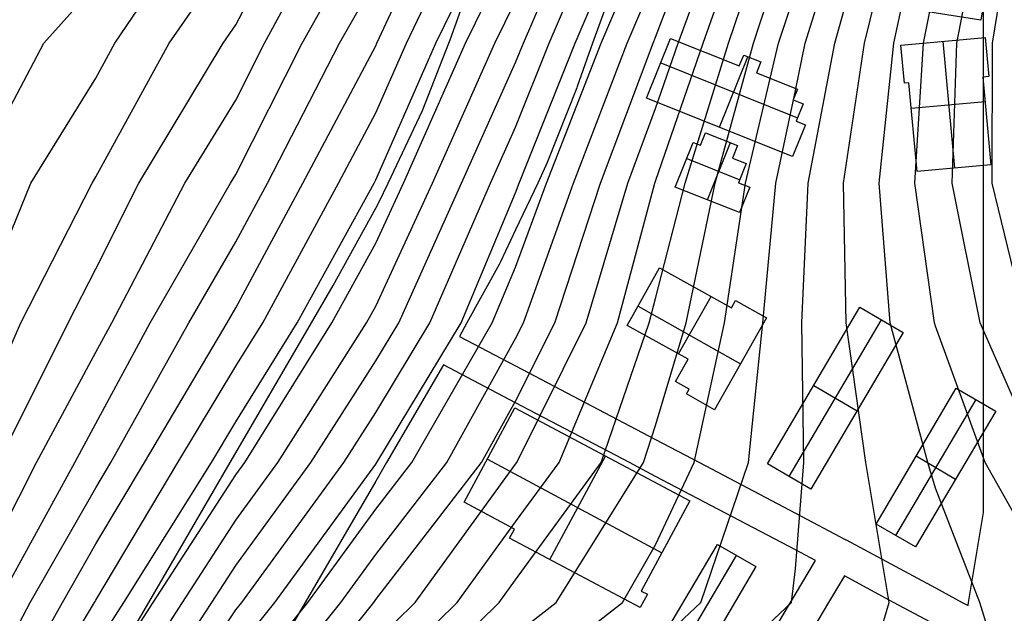
# Model space of a CAD drawing. Units: metres. Extents: x -1569 to 3079, y -2696 to 3276.
# Drawn here: x -1088 to -869, y -1814 to -1681 of the extents above; entities that cross this region are included whole.
import ezdxf

# ---------------------------------------------------------------- set-up
doc = ezdxf.new("R2010")
doc.units = ezdxf.units.M
doc.header["$MEASUREMENT"] = 0
for name, color, linetype, true_color in [('buildings', 7, 'Continuous', 0x22ffbf), ('contour_coastline', 5, 'Continuous', 0x0000ff), ('contours_.61m difference', 7, 'Continuous', 0x989898), ('roads', 7, 'Continuous', 0x000000)]:
    doc.layers.add(name, color=color, linetype=linetype, true_color=true_color)

msp = doc.modelspace()

# ---------------------------------------------------------------- linework, layer by layer
at = {"layer": 'buildings'}
for p, q in [((-869.28, -1652.16, -126.21), (-873.91, -1681.31, -126.21)), ((-869.28, -1652.16, -135.71), (-873.91, -1681.31, -135.71)), ((-869.28, -1652.16, -130.96), (-873.91, -1681.31, -130.96)), ((-873.91, -1681.31, -126.21), (-895.68, -1677.88, -126.21)), ((-873.91, -1681.31, -135.71), (-895.68, -1677.88, -135.71)), ((-873.91, -1681.31, -130.96), (-895.68, -1677.88, -130.96)), ((-873.91, -1681.31, -126.21), (-873.91, -1681.31, -135.71)), ((-948.52, -1698.72, -114.69), (-943.14, -1685.39, -114.69)), ((-948.52, -1698.72, -140.22), (-943.14, -1685.39, -140.22)), ((-948.52, -1698.72, -127.45), (-943.14, -1685.39, -127.45)), ((-943.14, -1685.39, -114.69), (-943.14, -1685.39, -140.22)), ((-943.14, -1685.39, -114.69), (-927.79, -1691.53, -114.69)), ((-943.14, -1685.39, -140.22), (-927.79, -1691.53, -140.22)), ((-943.14, -1685.39, -127.45), (-927.79, -1691.53, -127.45)), ((-891.78, -1686.88, -86.42), (-872.96, -1685.17, -86.42)), ((-891.78, -1686.88, -134.9), (-872.96, -1685.17, -134.9)), ((-891.78, -1686.88, -110.66), (-872.96, -1685.17, -110.66)), ((-882.37, -1686.02, -86.42), (-882.37, -1686.02, -134.9)), ((-882.36, -1686.02, -86.42), (-879.79, -1714.35, -86.42)), ((-882.36, -1686.02, -134.9), (-879.79, -1714.35, -134.9)), ((-872.96, -1685.17, -86.42), (-872.96, -1685.17, -134.9)), ((-872.96, -1685.17, -86.42), (-872.15, -1693.9, -86.42)), ((-872.96, -1685.17, -134.9), (-872.15, -1693.9, -134.9)), ((-872.96, -1685.17, -110.66), (-872.15, -1693.9, -110.66)), ((-935.46, -1688.46, -114.69), (-935.46, -1688.46, -140.22)), ((-891.78, -1686.88, -86.42), (-891.78, -1686.88, -134.9)), ((-890.98, -1695.4, -86.42), (-891.78, -1686.88, -86.42)), ((-890.98, -1695.4, -134.9), (-891.78, -1686.88, -134.9)), ((-890.98, -1695.4, -110.66), (-891.78, -1686.88, -110.66)), ((-945.33, -1690.82, -114.69), (-914.79, -1703.15, -114.69)), ((-945.33, -1690.82, -140.22), (-914.79, -1703.15, -140.22)), ((-932.21, -1705.24, -114.69), (-925.86, -1689.5, -114.69)), ((-932.21, -1705.24, -140.22), (-925.86, -1689.5, -140.22)), ((-927.79, -1691.53, -114.69), (-926.8, -1689.12, -114.69)), ((-927.79, -1691.53, -140.22), (-926.8, -1689.12, -140.22)), ((-927.79, -1691.53, -127.45), (-926.8, -1689.12, -127.45)), ((-927.3, -1690.32, -114.69), (-927.3, -1690.32, -140.22)), ((-926.8, -1689.12, -114.69), (-926.8, -1689.12, -140.22)), ((-926.8, -1689.12, -114.69), (-922.99, -1690.64, -114.69)), ((-926.8, -1689.12, -140.22), (-922.99, -1690.64, -140.22)), ((-926.8, -1689.12, -127.45), (-922.99, -1690.64, -127.45)), ((-924.9, -1689.88, -114.69), (-924.9, -1689.88, -140.22)), ((-922.99, -1690.64, -114.69), (-923.96, -1693.06, -114.69)), ((-922.99, -1690.64, -140.22), (-923.96, -1693.06, -140.22)), ((-922.99, -1690.64, -127.45), (-923.96, -1693.06, -127.45)), ((-922.99, -1690.64, -114.69), (-922.99, -1690.64, -140.22)), ((-891.38, -1691.14, -86.42), (-891.38, -1691.14, -134.9)), ((-872.55, -1689.53, -86.42), (-872.55, -1689.53, -134.9)), ((-945.83, -1692.06, -114.69), (-945.83, -1692.06, -140.22)), ((-927.79, -1691.53, -114.69), (-927.79, -1691.53, -140.22)), ((-923.96, -1693.06, -114.69), (-923.96, -1693.06, -140.22)), ((-923.96, -1693.06, -114.69), (-914.84, -1696.7, -114.69)), ((-923.96, -1693.06, -140.22), (-914.84, -1696.7, -140.22)), ((-923.96, -1693.06, -127.45), (-914.84, -1696.7, -127.45)), ((-923.48, -1691.85, -114.69), (-923.48, -1691.85, -140.22)), ((-919.4, -1694.88, -114.69), (-919.4, -1694.88, -140.22)), ((-889.97, -1695.31, -86.42), (-890.98, -1695.4, -86.42)), ((-889.97, -1695.31, -134.9), (-890.98, -1695.4, -134.9)), ((-889.97, -1695.31, -110.66), (-890.98, -1695.4, -110.66)), ((-890.98, -1695.4, -86.42), (-890.98, -1695.4, -134.9)), ((-890.48, -1695.36, -86.42), (-890.48, -1695.36, -134.9)), ((-888.14, -1715.12, -86.42), (-889.97, -1695.31, -86.42)), ((-889.97, -1695.31, -86.42), (-889.97, -1695.31, -134.9)), ((-888.14, -1715.12, -134.9), (-889.97, -1695.31, -134.9)), ((-888.14, -1715.12, -110.66), (-889.97, -1695.31, -110.66)), ((-872.15, -1693.9, -86.42), (-873.48, -1694.02, -86.42)), ((-872.15, -1693.9, -134.9), (-873.48, -1694.02, -134.9)), ((-872.15, -1693.9, -110.66), (-873.48, -1694.02, -110.66)), ((-873.48, -1694.02, -86.42), (-873.48, -1694.02, -134.9)), ((-873.48, -1694.02, -86.42), (-871.66, -1713.61, -86.42)), ((-873.48, -1694.02, -134.9), (-871.66, -1713.61, -134.9)), ((-873.48, -1694.02, -110.66), (-871.66, -1713.61, -110.66)), ((-872.81, -1693.96, -86.42), (-872.81, -1693.96, -134.9)), ((-872.15, -1693.9, -86.42), (-872.15, -1693.9, -134.9)), ((-914.84, -1696.7, -114.69), (-915.8, -1699.08, -114.69)), ((-914.84, -1696.7, -140.22), (-915.8, -1699.08, -140.22)), ((-914.84, -1696.7, -127.45), (-915.8, -1699.08, -127.45)), ((-914.84, -1696.7, -114.69), (-914.84, -1696.7, -140.22)), ((-948.52, -1698.72, -114.69), (-948.52, -1698.72, -140.22)), ((-915.9, -1711.75, -114.69), (-948.52, -1698.72, -114.69)), ((-915.9, -1711.75, -140.22), (-948.52, -1698.72, -140.22)), ((-915.9, -1711.75, -127.45), (-948.52, -1698.72, -127.45)), ((-915.8, -1699.08, -114.69), (-915.8, -1699.08, -140.22)), ((-915.8, -1699.08, -114.69), (-913.52, -1700, -114.69)), ((-915.8, -1699.08, -140.22), (-913.52, -1700, -140.22)), ((-915.8, -1699.08, -127.45), (-913.52, -1700, -127.45)), ((-915.32, -1697.89, -114.69), (-915.32, -1697.89, -140.22)), ((-914.66, -1699.54, -114.69), (-914.66, -1699.54, -140.22)), ((-889.45, -1700.95, -86.42), (-872.97, -1699.46, -86.42)), ((-889.45, -1700.95, -134.9), (-872.97, -1699.46, -134.9)), ((-913.52, -1700, -114.69), (-915.09, -1703.9, -114.69)), ((-913.52, -1700, -140.22), (-915.09, -1703.9, -140.22)), ((-913.52, -1700, -127.45), (-915.09, -1703.9, -127.45)), ((-914.31, -1701.95, -114.69), (-914.31, -1701.95, -140.22)), ((-913.52, -1700, -114.69), (-913.52, -1700, -140.22)), ((-915.09, -1703.9, -114.69), (-915.09, -1703.9, -140.22)), ((-915.09, -1703.9, -114.69), (-913.06, -1704.72, -114.69)), ((-915.09, -1703.9, -140.22), (-913.06, -1704.72, -140.22)), ((-915.09, -1703.9, -127.45), (-913.06, -1704.72, -127.45)), ((-914.07, -1704.31, -114.69), (-914.07, -1704.31, -140.22)), ((-872.57, -1703.81, -86.42), (-872.57, -1703.81, -134.9)), ((-936.48, -1709.27, -90.57), (-935.35, -1706.47, -90.57)), ((-936.48, -1709.27, -138.88), (-935.35, -1706.47, -138.88)), ((-936.48, -1709.27, -114.72), (-935.35, -1706.47, -114.72)), ((-935.35, -1706.47, -90.57), (-935.35, -1706.47, -138.88)), ((-935.35, -1706.47, -90.57), (-928.21, -1709.3, -90.57)), ((-935.35, -1706.47, -138.88), (-928.21, -1709.3, -138.88)), ((-935.35, -1706.47, -114.72), (-928.21, -1709.3, -114.72)), ((-932.21, -1705.24, -114.69), (-932.21, -1705.24, -140.22)), ((-913.06, -1704.72, -114.69), (-915.9, -1711.75, -114.69)), ((-913.06, -1704.72, -140.22), (-915.9, -1711.75, -140.22)), ((-913.06, -1704.72, -127.45), (-915.9, -1711.75, -127.45)), ((-913.06, -1704.72, -114.69), (-913.06, -1704.72, -140.22)), ((-889.06, -1705.21, -86.42), (-889.06, -1705.21, -134.9)), ((-942.08, -1718.6, -90.57), (-938.08, -1708.64, -90.57)), ((-942.08, -1718.6, -138.88), (-938.08, -1708.64, -138.88)), ((-942.08, -1718.6, -114.72), (-938.08, -1708.64, -114.72)), ((-938.08, -1708.64, -90.57), (-938.08, -1708.64, -138.88)), ((-938.08, -1708.64, -90.57), (-936.48, -1709.27, -90.57)), ((-938.08, -1708.64, -138.88), (-936.48, -1709.27, -138.88)), ((-938.08, -1708.64, -114.72), (-936.48, -1709.27, -114.72)), ((-935.91, -1707.87, -90.57), (-935.91, -1707.87, -138.88)), ((-934.92, -1721.43, -90.57), (-929.79, -1708.67, -90.57)), ((-934.92, -1721.43, -138.88), (-929.79, -1708.67, -138.88)), ((-931.78, -1707.88, -90.57), (-931.78, -1707.88, -138.88)), ((-914.48, -1708.23, -114.69), (-914.48, -1708.23, -140.22)), ((-937.28, -1708.96, -90.57), (-937.28, -1708.96, -138.88)), ((-936.48, -1709.27, -90.57), (-936.48, -1709.27, -138.88)), ((-928.21, -1709.3, -90.57), (-929.34, -1712.11, -90.57)), ((-928.21, -1709.3, -138.88), (-929.34, -1712.11, -138.88)), ((-928.21, -1709.3, -114.72), (-929.34, -1712.11, -114.72)), ((-928.77, -1710.71, -90.57), (-928.77, -1710.71, -138.88)), ((-928.21, -1709.3, -90.57), (-928.21, -1709.3, -138.88)), ((-939.51, -1712.19, -90.57), (-927.68, -1716.95, -90.57)), ((-939.51, -1712.19, -138.88), (-927.68, -1716.95, -138.88)), ((-929.34, -1712.11, -90.57), (-929.34, -1712.11, -138.88)), ((-929.34, -1712.11, -90.57), (-926.23, -1713.34, -90.57)), ((-929.34, -1712.11, -138.88), (-926.23, -1713.34, -138.88)), ((-929.34, -1712.11, -114.72), (-926.23, -1713.34, -114.72)), ((-927.78, -1712.73, -90.57), (-927.78, -1712.73, -138.88)), ((-915.9, -1711.75, -114.69), (-915.9, -1711.75, -140.22)), ((-940.08, -1713.62, -90.57), (-940.08, -1713.62, -138.88)), ((-926.23, -1713.34, -90.57), (-927.95, -1717.61, -90.57)), ((-926.23, -1713.34, -138.88), (-927.95, -1717.61, -138.88)), ((-926.23, -1713.34, -114.72), (-927.95, -1717.61, -114.72)), ((-926.23, -1713.34, -90.57), (-926.23, -1713.34, -138.88)), ((-871.66, -1713.61, -86.42), (-888.14, -1715.12, -86.42)), ((-871.66, -1713.61, -134.9), (-888.14, -1715.12, -134.9)), ((-871.66, -1713.61, -110.66), (-888.14, -1715.12, -110.66)), ((-888.14, -1715.12, -86.42), (-888.14, -1715.12, -134.9)), ((-879.9, -1714.36, -86.42), (-879.9, -1714.36, -134.9)), ((-871.66, -1713.61, -86.42), (-871.66, -1713.61, -134.9)), ((-927.09, -1715.48, -90.57), (-927.09, -1715.48, -138.88)), ((-942.08, -1718.6, -90.57), (-942.08, -1718.6, -138.88)), ((-927.75, -1724.27, -90.57), (-942.08, -1718.6, -90.57)), ((-927.75, -1724.27, -138.88), (-942.08, -1718.6, -138.88)), ((-927.75, -1724.27, -114.72), (-942.08, -1718.6, -114.72)), ((-927.95, -1717.61, -90.57), (-927.95, -1717.61, -138.88)), ((-927.95, -1717.61, -90.57), (-925.47, -1718.59, -90.57)), ((-927.95, -1717.61, -138.88), (-925.47, -1718.59, -138.88)), ((-927.95, -1717.61, -114.72), (-925.47, -1718.59, -114.72)), ((-925.47, -1718.59, -90.57), (-927.75, -1724.27, -90.57)), ((-925.47, -1718.59, -138.88), (-927.75, -1724.27, -138.88)), ((-925.47, -1718.59, -114.72), (-927.75, -1724.27, -114.72)), ((-926.71, -1718.1, -90.57), (-926.71, -1718.1, -138.88)), ((-925.47, -1718.59, -90.57), (-925.47, -1718.59, -138.88)), ((-934.92, -1721.43, -90.57), (-934.92, -1721.43, -138.88)), ((-926.61, -1721.43, -90.57), (-926.61, -1721.43, -138.88)), ((-927.75, -1724.27, -90.57), (-927.75, -1724.27, -138.88)), ((-952.79, -1749.47, -105.61), (-945.56, -1736.63, -105.61)), ((-952.79, -1749.47, -139.11), (-945.56, -1736.63, -139.11)), ((-952.79, -1749.47, -122.36), (-945.56, -1736.63, -122.36)), ((-945.56, -1736.63, -105.61), (-945.56, -1736.63, -139.11)), ((-945.56, -1736.63, -105.61), (-929.53, -1745.55, -105.61)), ((-945.56, -1736.63, -139.11), (-929.53, -1745.55, -139.11)), ((-945.56, -1736.63, -122.36), (-929.53, -1745.55, -122.36)), ((-937.55, -1741.09, -105.61), (-937.55, -1741.09, -139.11)), ((-949.17, -1743.05, -105.61), (-949.17, -1743.05, -139.11)), ((-941.33, -1755.84, -105.61), (-934.1, -1743.01, -105.61)), ((-941.33, -1755.84, -139.11), (-934.1, -1743.01, -139.11)), ((-950.37, -1745.18, -105.61), (-927.52, -1758.05, -105.61)), ((-950.37, -1745.18, -139.11), (-927.52, -1758.05, -139.11)), ((-929.53, -1745.55, -105.61), (-928.62, -1743.93, -105.61)), ((-929.53, -1745.55, -139.11), (-928.62, -1743.93, -139.11)), ((-929.53, -1745.55, -122.36), (-928.62, -1743.93, -122.36)), ((-929.53, -1745.55, -105.61), (-929.53, -1745.55, -139.11)), ((-929.08, -1744.74, -105.61), (-929.08, -1744.74, -139.11)), ((-928.62, -1743.93, -105.61), (-928.62, -1743.93, -139.11)), ((-928.62, -1743.93, -105.61), (-921.73, -1747.76, -105.61)), ((-928.62, -1743.93, -139.11), (-921.73, -1747.76, -139.11)), ((-928.62, -1743.93, -122.36), (-921.73, -1747.76, -122.36)), ((-925.17, -1745.84, -105.61), (-925.17, -1745.84, -139.11)), ((-921.51, -1780.41, -127.61), (-900.89, -1745.42, -127.61)), ((-921.51, -1780.41, -136.65), (-900.89, -1745.42, -136.65)), ((-921.51, -1780.41, -132.13), (-900.89, -1745.42, -132.13)), ((-900.89, -1745.42, -127.61), (-900.89, -1745.42, -136.65)), ((-900.89, -1745.42, -127.61), (-891.21, -1751.06, -127.61)), ((-900.89, -1745.42, -136.65), (-891.21, -1751.06, -136.65)), ((-900.89, -1745.42, -132.13), (-891.21, -1751.06, -132.13)), ((-921.73, -1747.76, -105.61), (-933.3, -1768.3, -105.61)), ((-921.73, -1747.76, -139.11), (-933.3, -1768.3, -139.11)), ((-921.73, -1747.76, -122.36), (-933.3, -1768.3, -122.36)), ((-921.73, -1747.76, -105.61), (-921.73, -1747.76, -139.11)), ((-916.67, -1783.24, -127.61), (-896.05, -1748.24, -127.61)), ((-916.67, -1783.24, -136.65), (-896.05, -1748.24, -136.65)), ((-896.05, -1748.24, -127.61), (-896.05, -1748.24, -136.65)), ((-952.79, -1749.47, -105.61), (-952.79, -1749.47, -139.11)), ((-939.23, -1757, -105.61), (-952.79, -1749.47, -105.61)), ((-939.23, -1757, -139.11), (-952.79, -1749.47, -139.11)), ((-939.23, -1757, -122.36), (-952.79, -1749.47, -122.36)), ((-891.21, -1751.06, -127.61), (-911.83, -1786.06, -127.61)), ((-891.21, -1751.06, -136.65), (-911.83, -1786.06, -136.65)), ((-891.21, -1751.06, -132.13), (-911.83, -1786.06, -132.13)), ((-891.21, -1751.06, -127.61), (-891.21, -1751.06, -136.65)), ((-946.01, -1753.24, -105.61), (-946.01, -1753.24, -139.11)), ((-942.05, -1762.01, -105.61), (-939.23, -1757, -105.61)), ((-942.05, -1762.01, -139.11), (-939.23, -1757, -139.11)), ((-942.05, -1762.01, -122.36), (-939.23, -1757, -122.36)), ((-939.23, -1757, -105.61), (-939.23, -1757, -139.11)), ((-927.51, -1758.03, -105.61), (-927.51, -1758.03, -139.11)), ((-940.64, -1759.51, -105.61), (-940.64, -1759.51, -139.11)), ((-939.01, -1763.71, -105.61), (-942.05, -1762.01, -105.61)), ((-942.05, -1762.01, -105.61), (-942.05, -1762.01, -139.11)), ((-939.01, -1763.71, -139.11), (-942.05, -1762.01, -139.11)), ((-939.01, -1763.71, -122.36), (-942.05, -1762.01, -122.36)), ((-940.53, -1762.86, -105.61), (-940.53, -1762.86, -139.11)), ((-911.2, -1762.92, -127.61), (-911.2, -1762.92, -136.65)), ((-911.19, -1762.9, -127.61), (-901.53, -1768.58, -127.61)), ((-911.19, -1762.9, -136.65), (-901.53, -1768.58, -136.65)), ((-897.28, -1793.83, -126.78), (-879.4, -1763.49, -126.78)), ((-897.28, -1793.83, -135.63), (-879.4, -1763.49, -135.63)), ((-897.28, -1793.83, -131.2), (-879.4, -1763.49, -131.2)), ((-879.4, -1763.49, -126.78), (-879.4, -1763.49, -135.63)), ((-879.4, -1763.49, -126.78), (-870.59, -1768.62, -126.78)), ((-879.4, -1763.49, -135.63), (-870.59, -1768.62, -135.63)), ((-879.4, -1763.49, -131.2), (-870.59, -1768.62, -131.2)), ((-939.61, -1764.79, -105.61), (-939.01, -1763.71, -105.61)), ((-939.61, -1764.79, -139.11), (-939.01, -1763.71, -139.11)), ((-939.61, -1764.79, -122.36), (-939.01, -1763.71, -122.36)), ((-933.3, -1768.3, -105.61), (-939.61, -1764.79, -105.61)), ((-939.61, -1764.79, -105.61), (-939.61, -1764.79, -139.11)), ((-933.3, -1768.3, -139.11), (-939.61, -1764.79, -139.11)), ((-933.3, -1768.3, -122.36), (-939.61, -1764.79, -122.36)), ((-939.31, -1764.25, -105.61), (-939.31, -1764.25, -139.11)), ((-939.01, -1763.71, -105.61), (-939.01, -1763.71, -139.11)), ((-989.19, -1788.96, -129.99), (-977.84, -1767.91, -129.99)), ((-989.19, -1788.96, -140.47), (-977.84, -1767.91, -140.47)), ((-989.19, -1788.96, -135.23), (-977.84, -1767.91, -135.23)), ((-977.84, -1767.91, -129.99), (-977.84, -1767.91, -140.47)), ((-977.84, -1767.91, -129.99), (-938.82, -1788.68, -129.99)), ((-977.84, -1767.91, -140.47), (-938.82, -1788.68, -140.47)), ((-977.84, -1767.91, -135.23), (-938.82, -1788.68, -135.23)), ((-936.45, -1766.54, -105.61), (-936.45, -1766.54, -139.11)), ((-892.88, -1796.39, -126.78), (-874.99, -1766.06, -126.78)), ((-892.88, -1796.39, -135.63), (-874.99, -1766.06, -135.63)), ((-874.99, -1766.06, -126.78), (-874.99, -1766.06, -135.63)), ((-933.3, -1768.3, -105.61), (-933.3, -1768.3, -139.11)), ((-901.52, -1768.56, -127.61), (-901.52, -1768.56, -136.65)), ((-870.59, -1768.62, -126.78), (-888.48, -1798.96, -126.78)), ((-870.59, -1768.62, -135.63), (-888.48, -1798.96, -135.63)), ((-870.59, -1768.62, -131.2), (-888.48, -1798.96, -131.2)), ((-870.59, -1768.62, -126.78), (-870.59, -1768.62, -135.63)), ((-983.51, -1778.43, -129.99), (-983.51, -1778.43, -140.47)), ((-970.09, -1801.76, -129.99), (-957.64, -1778.66, -129.99)), ((-970.09, -1801.76, -140.47), (-957.64, -1778.66, -140.47)), ((-958.33, -1778.29, -129.99), (-958.33, -1778.29, -140.47)), ((-888.34, -1778.66, -126.78), (-888.34, -1778.66, -135.63)), ((-888.33, -1778.63, -126.78), (-879.54, -1783.81, -126.78)), ((-888.33, -1778.63, -135.63), (-879.54, -1783.81, -135.63)), ((-984, -1779.33, -129.99), (-945.08, -1800.3, -129.99)), ((-984, -1779.33, -140.47), (-945.08, -1800.3, -140.47)), ((-921.51, -1780.41, -127.61), (-921.51, -1780.41, -136.65)), ((-911.83, -1786.06, -127.61), (-921.51, -1780.41, -127.61)), ((-911.83, -1786.06, -136.65), (-921.51, -1780.41, -136.65)), ((-911.83, -1786.06, -132.13), (-921.51, -1780.41, -132.13)), ((-916.67, -1783.24, -127.61), (-916.67, -1783.24, -136.65)), ((-879.53, -1783.79, -126.78), (-879.53, -1783.79, -135.63)), ((-911.83, -1786.06, -127.61), (-911.83, -1786.06, -136.65)), ((-989.19, -1788.96, -129.99), (-989.19, -1788.96, -140.47)), ((-977.93, -1794.95, -129.99), (-989.19, -1788.96, -129.99)), ((-977.93, -1794.95, -140.47), (-989.19, -1788.96, -140.47)), ((-977.93, -1794.95, -135.23), (-989.19, -1788.96, -135.23)), ((-938.82, -1788.68, -129.99), (-949.66, -1808.8, -129.99)), ((-938.82, -1788.68, -140.47), (-949.66, -1808.8, -140.47)), ((-938.82, -1788.68, -135.23), (-949.66, -1808.8, -135.23)), ((-938.82, -1788.68, -129.99), (-938.82, -1788.68, -140.47)), ((-983.56, -1791.95, -129.99), (-983.56, -1791.95, -140.47)), ((-897.28, -1793.83, -126.78), (-897.28, -1793.83, -135.63)), ((-888.48, -1798.96, -126.78), (-897.28, -1793.83, -126.78)), ((-888.48, -1798.96, -135.63), (-897.28, -1793.83, -135.63)), ((-888.48, -1798.96, -131.2), (-897.28, -1793.83, -131.2)), ((-979.03, -1797, -129.99), (-977.93, -1794.95, -129.99)), ((-979.03, -1797, -140.47), (-977.93, -1794.95, -140.47)), ((-979.03, -1797, -135.23), (-977.93, -1794.95, -135.23)), ((-978.48, -1795.98, -129.99), (-978.48, -1795.98, -140.47)), ((-977.93, -1794.95, -129.99), (-977.93, -1794.95, -140.47)), ((-892.88, -1796.39, -126.78), (-892.88, -1796.39, -135.63)), ((-949.89, -1812.5, -129.99), (-979.03, -1797, -129.99)), ((-979.03, -1797, -129.99), (-979.03, -1797, -140.47)), ((-949.89, -1812.5, -140.47), (-979.03, -1797, -140.47)), ((-949.89, -1812.5, -135.23), (-979.03, -1797, -135.23)), ((-953.58, -1833.84, -128.99), (-932.68, -1798.37, -128.99)), ((-953.58, -1833.84, -136.95), (-932.68, -1798.37, -136.95)), ((-953.58, -1833.84, -132.97), (-932.68, -1798.37, -132.97)), ((-944.24, -1798.74, -129.99), (-944.24, -1798.74, -140.47)), ((-932.68, -1798.37, -128.99), (-932.68, -1798.37, -136.95)), ((-932.68, -1798.37, -128.99), (-924.12, -1803.35, -128.99)), ((-932.68, -1798.37, -136.95), (-924.12, -1803.35, -136.95)), ((-932.68, -1798.37, -132.97), (-924.12, -1803.35, -132.97)), ((-949.3, -1836.34, -128.99), (-928.4, -1800.86, -128.99)), ((-949.3, -1836.34, -136.95), (-928.4, -1800.86, -136.95)), ((-928.4, -1800.86, -128.99), (-928.4, -1800.86, -136.95)), ((-888.48, -1798.96, -126.78), (-888.48, -1798.96, -135.63)), ((-964.46, -1804.75, -129.99), (-964.46, -1804.75, -140.47)), ((-924.12, -1803.35, -128.99), (-945.03, -1838.83, -128.99)), ((-924.12, -1803.35, -136.95), (-945.03, -1838.83, -136.95)), ((-924.12, -1803.35, -132.97), (-945.03, -1838.83, -132.97)), ((-924.12, -1803.35, -128.99), (-924.12, -1803.35, -136.95)), ((-948.28, -1809.51, -129.99), (-949.89, -1812.5, -129.99)), ((-948.28, -1809.51, -140.47), (-949.89, -1812.5, -140.47)), ((-948.28, -1809.51, -135.23), (-949.89, -1812.5, -135.23)), ((-949.66, -1808.8, -129.99), (-949.66, -1808.8, -140.47)), ((-949.66, -1808.8, -129.99), (-948.28, -1809.51, -129.99)), ((-949.66, -1808.8, -140.47), (-948.28, -1809.51, -140.47)), ((-949.66, -1808.8, -135.23), (-948.28, -1809.51, -135.23)), ((-948.97, -1809.16, -129.99), (-948.97, -1809.16, -140.47)), ((-948.28, -1809.51, -129.99), (-948.28, -1809.51, -140.47)), ((-949.09, -1811.01, -129.99), (-949.09, -1811.01, -140.47)), ((-949.89, -1812.5, -129.99), (-949.89, -1812.5, -140.47))]:
    msp.add_line(p, q, dxfattribs=at)
at = {"layer": 'contour_coastline'}
msp.add_lwpolyline([(-1196.15, -1950.07), (-1182.51, -1936.16), (-1164.94, -1914.44), (-1160.52, -1904.95), (-1150.21, -1873.74), (-1139.08, -1842.53), (-1133.73, -1831.11), (-1125.77, -1811.32), (-1111.85, -1780.11), (-1102.52, -1758.1), (-1098.55, -1748.9), (-1085.82, -1717.69), (-1071.31, -1694.24), (-1067.07, -1686.48), (-1045.96, -1655.27)], dxfattribs=at)
at = {"layer": 'contours_.61m difference'}
for points in [[(-1164.94, -1957.56), (-1151.74, -1936.16), (-1136.91, -1904.95), (-1133.73, -1896.31), (-1127.22, -1873.74), (-1116.45, -1842.53), (-1102.52, -1815.4), (-1100.37, -1811.32), (-1084.57, -1780.11), (-1071.31, -1755.43), (-1067.8, -1748.9), (-1051.5, -1717.69), (-1040.1, -1699.19), (-1033.7, -1686.48), (-1016.8, -1655.27)], [(-1164.94, -1945.08), (-1159.44, -1936.16), (-1144.78, -1904.95), (-1133.73, -1874.92), (-1133.39, -1873.74), (-1123.46, -1842.53), (-1108.55, -1811.32), (-1102.52, -1799.15), (-1093.13, -1780.11), (-1077.52, -1748.9), (-1071.31, -1736.83), (-1061.73, -1717.69), (-1042.94, -1686.48), (-1040.1, -1682.39), (-1025.9, -1655.27)], [(-1133.73, -1956.15), (-1124.11, -1936.16), (-1112.88, -1904.95), (-1102.56, -1873.74), (-1102.52, -1873.63), (-1090.26, -1842.53), (-1071.61, -1811.32), (-1071.31, -1810.8), (-1053.03, -1780.11), (-1040.1, -1758.56), (-1034.11, -1748.9), (-1017.19, -1717.69), (-1008.89, -1702.03), (-1002.06, -1686.48), (-987.19, -1655.27)], [(-1133.73, -1944.1), (-1129.91, -1936.16), (-1118.68, -1904.95), (-1108.73, -1873.74), (-1102.52, -1858.17), (-1096.35, -1842.53), (-1078.8, -1811.32), (-1071.31, -1798.28), (-1060.49, -1780.11), (-1042.03, -1748.9), (-1040.1, -1745.59), (-1025.13, -1717.69), (-1008.89, -1687.05), (-1008.64, -1686.48), (-994.12, -1655.27)], [(-1133.33, -1967.36), (-1118.31, -1936.16), (-1107.08, -1904.95), (-1102.52, -1891.15), (-1097.27, -1873.74), (-1084.16, -1842.53), (-1071.31, -1821.08), (-1065.05, -1811.32), (-1045.56, -1780.11), (-1040.1, -1771), (-1026.39, -1748.9), (-1009.26, -1717.69), (-1008.89, -1717.01), (-995.48, -1686.48), (-980.25, -1655.27)], [(-1115.94, -1967.36), (-1102.52, -1939.5), (-1101.08, -1936.16), (-1091.17, -1904.95), (-1081.4, -1873.74), (-1071.31, -1852.49), (-1065.84, -1842.53), (-1045.44, -1811.32), (-1040.1, -1803.06), (-1023.39, -1780.11), (-1008.89, -1757.4), (-1003.78, -1748.9), (-989.77, -1717.69), (-977.69, -1690.78), (-975.96, -1686.48), (-962.57, -1655.27)], [(-1102.52, -1963.56), (-1090.72, -1936.16), (-1080.92, -1904.95), (-1071.31, -1875.23), (-1070.77, -1873.74), (-1053.58, -1842.53), (-1040.1, -1822.25), (-1031.4, -1811.32), (-1008.89, -1780.45), (-1008.63, -1780.11), (-989.87, -1748.9), (-977.69, -1719.89), (-976.88, -1717.69), (-964.39, -1686.48), (-951.08, -1655.27)], [(-1102.52, -1951.53), (-1095.9, -1936.16), (-1086.05, -1904.95), (-1076.1, -1873.74), (-1071.31, -1863.64), (-1059.71, -1842.53), (-1040.1, -1813.02), (-1038.75, -1811.32), (-1016.02, -1780.11), (-1008.89, -1768.95), (-996.82, -1748.9), (-983.3, -1717.69), (-977.69, -1705.19), (-970.18, -1686.48), (-956.83, -1655.27)], [(-1087.53, -1967.36), (-1075.17, -1936.16), (-1071.31, -1923.72), (-1065.14, -1904.95), (-1053.64, -1873.74), (-1040.1, -1850.42), (-1034.2, -1842.53), (-1009.34, -1811.32), (-1008.89, -1810.71), (-985.27, -1780.11), (-977.69, -1766.43), (-968.94, -1748.9), (-958.74, -1717.69), (-947.04, -1686.48), (-946.48, -1685.15), (-935.14, -1655.27)], [(-1081.94, -1967.36), (-1071.31, -1939.84), (-1069.84, -1936.16), (-1059.67, -1904.95), (-1047.93, -1873.74), (-1040.1, -1860.26), (-1026.84, -1842.53), (-1008.89, -1820), (-1000.09, -1811.32), (-977.69, -1780.46), (-977.43, -1780.11), (-961.93, -1748.9), (-952.69, -1717.69), (-946.48, -1701.08), (-941.42, -1686.48), (-929.98, -1655.27)], [(-1071.31, -1954.31), (-1064.08, -1936.16), (-1054.19, -1904.95), (-1042.21, -1873.74), (-1040.1, -1870.1), (-1019.48, -1842.53), (-1008.89, -1829.24), (-990.71, -1811.32), (-977.69, -1793.37), (-968.01, -1780.11), (-954.93, -1748.9), (-946.64, -1717.69), (-946.48, -1717.26), (-935.82, -1686.48), (-924.83, -1655.27)], [(-1070.66, -1967.36), (-1058.31, -1936.16), (-1048.71, -1904.95), (-1040.1, -1882.67), (-1035.39, -1873.74), (-1012.12, -1842.53), (-1008.89, -1838.47), (-981.34, -1811.32), (-977.69, -1806.28), (-958.59, -1780.11), (-947.92, -1748.9), (-946.48, -1743.45), (-939.9, -1717.69), (-930.22, -1686.48), (-919.67, -1655.27)], [(-1050.69, -1967.36), (-1041.01, -1936.16), (-1040.1, -1933.06), (-1028.9, -1904.95), (-1012.98, -1873.74), (-1008.89, -1868.24), (-978.68, -1842.53), (-977.69, -1841.56), (-946.48, -1820.88), (-936.36, -1811.32), (-925.74, -1780.11), (-922.57, -1748.9), (-919.64, -1717.69), (-915.27, -1697.03), (-913.09, -1686.48), (-903.34, -1655.27)], [(-1040.1, -1954.5), (-1032.97, -1936.16), (-1021.06, -1904.95), (-1008.89, -1880.79), (-1002.25, -1873.74), (-977.69, -1853.56), (-950.39, -1842.53), (-946.48, -1840.01), (-916.12, -1811.32), (-915.27, -1803.85), (-913.41, -1780.11), (-913.82, -1748.9), (-912.47, -1717.69), (-906.49, -1686.48), (-897.78, -1655.27)], [(-1035.96, -1967.36), (-1024.52, -1936.16), (-1013.22, -1904.95), (-1008.89, -1896.35), (-987.58, -1873.74), (-977.69, -1865.61), (-946.48, -1855.81), (-915.27, -1847.76), (-903.6, -1842.53), (-894.37, -1811.32), (-899.56, -1780.11), (-903.98, -1748.9), (-904.52, -1717.69), (-899.9, -1686.48), (-892.21, -1655.27)], [(-1025.83, -1967.36), (-1016.06, -1936.16), (-1008.89, -1915.74), (-1001.87, -1904.95), (-977.69, -1879.17), (-957.25, -1873.74), (-946.48, -1871.11), (-915.27, -1870.36), (-884.06, -1864.47), (-864.56, -1842.53), (-874.14, -1811.32), (-884.06, -1785.85), (-885.71, -1780.11), (-894.13, -1748.9), (-896.58, -1717.69), (-893.3, -1686.48), (-886.65, -1655.27)], [(-724.79, -1655.27), (-716.39, -1686.48), (-709.15, -1717.69), (-705.25, -1748.9), (-707.35, -1780.11), (-719.76, -1811.32), (-728.01, -1827.14), (-746.77, -1842.53), (-759.22, -1854.5), (-790.43, -1860.74), (-810.05, -1842.53), (-821.64, -1834.14), (-839.35, -1811.32), (-852.85, -1792.8), (-860.35, -1780.11), (-874.03, -1748.9), (-880.28, -1717.69), (-879.28, -1686.48), (-873.28, -1655.27)], [(-728.01, -1662.84), (-721.68, -1686.48), (-714.64, -1717.69), (-711.09, -1748.9), (-713.81, -1780.11), (-726.99, -1811.32), (-728.01, -1813.28), (-759.22, -1839.31), (-790.43, -1838.42), (-821.64, -1814.09), (-823.79, -1811.32), (-847.95, -1780.11), (-852.85, -1771.5), (-863.77, -1748.9), (-871.4, -1717.69), (-871.29, -1686.48), (-866.24, -1655.27)], [(-1163.33, -1967.36), (-1144.05, -1936.16), (-1133.73, -1914.55), (-1130.27, -1904.95), (-1121.06, -1873.74), (-1109.45, -1842.53), (-1102.52, -1829.04), (-1093.18, -1811.32), (-1076.01, -1780.11), (-1071.31, -1771.36), (-1059.21, -1748.9), (-1041.26, -1717.69), (-1040.1, -1715.81), (-1025.33, -1686.48), (-1008.89, -1657.23)], [(-1098.7, -1967.36), (-1085.54, -1936.16), (-1075.79, -1904.95), (-1071.31, -1891.09), (-1065.06, -1873.74), (-1047.45, -1842.53), (-1040.1, -1831.48), (-1024.04, -1811.32), (-1008.89, -1790.54), (-1000.84, -1780.11), (-982.92, -1748.9), (-977.69, -1736.45), (-970.83, -1717.69), (-958.61, -1686.48), (-946.48, -1657.98)], [(-1064.01, -1967.36), (-1052.54, -1936.16), (-1043.23, -1904.95), (-1040.1, -1896.85), (-1027.92, -1873.74), (-1008.89, -1848.16), (-1002.27, -1842.53), (-977.69, -1818.39), (-968.66, -1811.32), (-949.17, -1780.11), (-946.48, -1771.85), (-939.68, -1748.9), (-933.15, -1717.69), (-924.62, -1686.48), (-915.27, -1657.77)], [(-1127.53, -1967.36), (-1112.51, -1936.16), (-1102.52, -1908.39), (-1101.43, -1904.95), (-1091.98, -1873.74), (-1078.06, -1842.53), (-1071.31, -1831.26), (-1058.51, -1811.32), (-1040.1, -1782.82), (-1038.13, -1780.11), (-1018.66, -1748.9), (-1008.89, -1731.12), (-1002.72, -1717.69), (-988.89, -1686.48), (-977.69, -1663.7)], [(-1196.15, -1964.01), (-1168.83, -1936.16), (-1164.94, -1931.34), (-1152.65, -1904.95), (-1141.74, -1873.74), (-1133.73, -1852.84), (-1130.47, -1842.53), (-1117.16, -1811.32), (-1102.52, -1781.79), (-1101.7, -1780.11), (-1088.04, -1748.9), (-1072.18, -1717.69), (-1071.31, -1716.29), (-1055.01, -1686.48), (-1040.1, -1665.01)], [(-1227.36, -1951.36), (-1196.22, -1936.16), (-1196.15, -1936.12), (-1171.12, -1904.95), (-1164.94, -1893.32), (-1158.68, -1873.74), (-1149.1, -1842.53), (-1134.64, -1811.32), (-1133.73, -1809.37), (-1122.18, -1780.11), (-1110.48, -1748.9), (-1102.52, -1725.96), (-1099.46, -1717.69), (-1082.9, -1686.48), (-1071.31, -1673.43)], [(-1155.8, -1967.36), (-1136.36, -1936.16), (-1133.73, -1930.66), (-1124.48, -1904.95), (-1114.89, -1873.74), (-1102.52, -1842.7), (-1102.45, -1842.53), (-1085.99, -1811.32), (-1071.31, -1785.76), (-1067.95, -1780.11), (-1050.62, -1748.9), (-1040.1, -1730.8), (-1033.07, -1717.69), (-1016.95, -1686.48), (-1008.89, -1672.14)], [(-1093.12, -1967.36), (-1080.36, -1936.16), (-1071.31, -1907.05), (-1070.62, -1904.95), (-1059.35, -1873.74), (-1041.32, -1842.53), (-1040.1, -1840.7), (-1016.69, -1811.32), (-1008.89, -1800.62), (-993.05, -1780.11), (-977.69, -1752.38), (-975.95, -1748.9), (-964.78, -1717.69), (-952.83, -1686.48), (-946.48, -1671.56)], [(-855.34, -1811.32), (-872.95, -1780.11), (-884.06, -1749.67), (-884.28, -1748.9), (-888.63, -1717.69), (-886.7, -1686.48), (-884.06, -1673.08)], [(-1057.35, -1967.36), (-1046.78, -1936.16), (-1040.1, -1913.39), (-1036.74, -1904.95), (-1020.45, -1873.74), (-1008.89, -1858.2), (-990.48, -1842.53), (-977.69, -1829.97), (-953.87, -1811.32), (-946.48, -1798.47), (-937.84, -1780.11), (-931.13, -1748.9), (-926.4, -1717.69), (-919.02, -1686.48), (-915.27, -1674.97)], [(-1121.74, -1967.36), (-1106.71, -1936.16), (-1102.52, -1924.51), (-1096.3, -1904.95), (-1086.69, -1873.74), (-1071.96, -1842.53), (-1071.31, -1841.44), (-1051.97, -1811.32), (-1040.1, -1792.94), (-1030.76, -1780.11), (-1010.94, -1748.9), (-1008.89, -1745.18), (-996.24, -1717.69), (-982.31, -1686.48), (-977.69, -1677.09)]]:
    msp.add_lwpolyline(points, dxfattribs=at)
at = {"layer": 'roads'}
for points in [[(-955.74, -1673.11, -142.05), (-960.52, -1686.48, -141.95), (-963.96, -1696.1, -141.92), (-964.07, -1696.4, -141.92), (-970.64, -1713.13, -141.91), (-970.92, -1713.77, -141.92), (-972.77, -1717.69, -141.94), (-977.69, -1728.11, -142.05), (-981.08, -1735.3, -142.09), (-981.37, -1735.87, -142.1), (-988.54, -1748.9, -142.24), (-990.21, -1751.93, -142.24), (-977.69, -1758.52, -140.87), (-946.48, -1774.96, -138.02), (-936.7, -1780.11, -137.42), (-915.27, -1791.4, -136.3), (-904.01, -1797.33, -135.89), (-903.98, -1797.34, -135.88), (-884.06, -1808.09, -135.32), (-878.07, -1811.32, -135.17), (-876.76, -1812.03, -135.13), (-876.64, -1811.32, -135.12), (-873.32, -1791.26, -134.65), (-873.32, -1780.11, -134.45), (-873.33, -1748.9, -133.78), (-873.34, -1717.69, -133.34), (-873.35, -1686.48, -133.37), (-873.36, -1655.27, -133.83)], [(-1150.24, -1967.36, -146.78), (-1133.73, -1938.96, -146.88), (-1132.1, -1936.16, -146.85), (-1113.95, -1904.95, -146.12), (-1102.52, -1885.28, -145.61), (-1095.81, -1873.74, -145.23), (-1077.66, -1842.53, -144.75), (-1071.31, -1831.61, -144.77), (-1059.52, -1811.32, -144.89), (-1041.37, -1780.11, -145.06), (-1040.1, -1777.93, -145.06), (-1023.23, -1748.9, -145.15), (-1018.4, -1740.59, -145.13), (-1008.89, -1723.32, -145.13), (-1008.11, -1721.91, -145.12), (-1006.12, -1717.69, -145.11), (-998.49, -1701.53, -145.06), (-992.58, -1686.48, -145.13), (-992.27, -1685.7, -145.14), (-984.33, -1663.45, -145.4)], [(-1008.89, -1967, -134.03), (-990.56, -1936.16, -133.83), (-977.69, -1914.5, -133.87), (-972.01, -1904.95, -134.04), (-953.45, -1873.74, -135), (-946.48, -1862, -135.4), (-934.9, -1842.53, -136.03), (-916.34, -1811.32, -136.27), (-915.27, -1809.51, -136.24), (-910.79, -1801.98, -136.12), (-915.27, -1799.63, -136.27), (-946.48, -1783.19, -137.84), (-952.32, -1780.11, -138.29), (-977.69, -1766.75, -140.51), (-993.79, -1758.27, -142.25), (-1006.49, -1780.11, -142.19), (-1008.89, -1784.25, -142.12), (-1024.63, -1811.32, -141.79), (-1040.1, -1837.93, -141.32), (-1042.78, -1842.53, -141.28), (-1060.92, -1873.74, -141.3), (-1071.31, -1891.61, -141.72), (-1079.07, -1904.95, -142.13), (-1097.22, -1936.16, -143.12)], [(-968.58, -1967.36, -132.65), (-949.73, -1936.16, -132.93), (-946.48, -1930.77, -133.03), (-930.87, -1904.95, -133.8), (-915.27, -1879.11, -134.76), (-912.02, -1873.74, -134.94), (-901.12, -1855.69, -135.32), (-893.17, -1842.53, -135.52), (-886.28, -1831.11, -135.43), (-886.19, -1830.97, -135.43), (-884.06, -1827.57, -135.39), (-878.82, -1819.19, -135.22), (-884.06, -1816.36, -135.37), (-893.41, -1811.32, -135.62), (-904.36, -1805.41, -135.92), (-907.87, -1811.32, -136.03), (-915.27, -1823.76, -136.06), (-926.43, -1842.53, -135.93), (-944.98, -1873.74, -134.94), (-946.48, -1876.25, -134.84), (-963.53, -1904.95, -133.94), (-977.69, -1928.75, -133.52), (-982.09, -1936.16, -133.51), (-1000.64, -1967.36, -133.71)]]:
    msp.add_polyline3d(points, dxfattribs=at)

doc.saveas('drawing.dxf')
